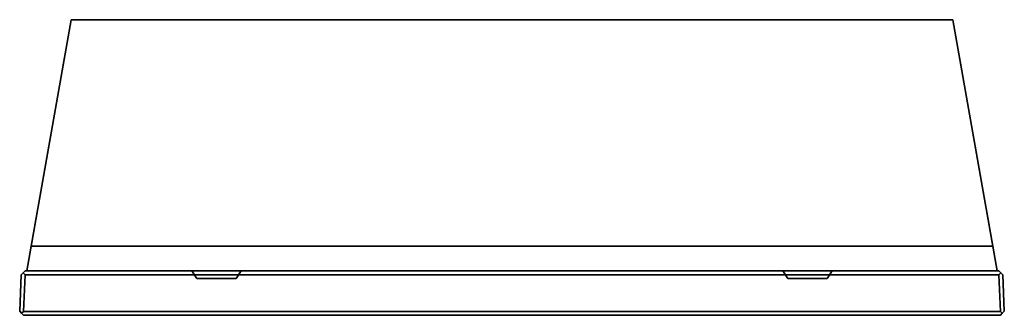
# Model space of a CAD drawing. Units: metres. Extents: x -3.6 to -1.6, y -0.45 to 0.15.
import ezdxf

# ---------------------------------------------------------------- set-up
doc = ezdxf.new("R2010")
doc.units = ezdxf.units.M
doc.linetypes.add('AUSGEZOGEN', pattern=[0])
doc.layers.add('Fertigelement', color=7, linetype='AUSGEZOGEN', lineweight=35)

# ---------------------------------------------------------------- blocks, each defined once
blk = doc.blocks.new('COMPLEXOBJECT_0')
at = {"layer": 'Fertigelement', "color": 7, "linetype": 'AUSGEZOGEN', "lineweight": 35, "transparency": 33554687}
for p, q in [((-3.5853, -0.3613), (-3.4955, 0.1487)), ((-3.5765, -0.3113), (-3.4955, 0.1487)), ((-3.4955, 0.1487), (-1.7052, 0.1487)), ((-3.4955, 0.1487), (-3.4955, 0.1487)), ((-3.4955, 0.1487), (-1.7052, 0.1487)), ((-1.7052, 0.1487), (-1.6241, -0.3113)), ((-1.7052, 0.1487), (-1.7052, 0.1487)), ((-1.7052, 0.1487), (-1.6153, -0.3613)), ((-3.5853, -0.3613), (-3.5765, -0.3113)), ((-1.6241, -0.3113), (-3.5765, -0.3113)), ((-1.6241, -0.3113), (-1.6153, -0.3613)), ((-3.5999, -0.4429), (-3.5967, -0.3689)), ((-3.5967, -0.3689), (-3.5999, -0.4429)), ((-3.5967, -0.3689), (-3.5887, -0.3613)), ((-3.5927, -0.3651), (-3.5967, -0.3689)), ((-3.5967, -0.3689), (-3.5967, -0.3689)), ((-3.5887, -0.3613), (-3.5927, -0.3651)), ((-3.5927, -0.3651), (-3.5887, -0.3693)), ((-3.5887, -0.3693), (-3.592, -0.4433)), ((-3.5887, -0.3613), (-1.612, -0.3613)), ((-3.5887, -0.3613), (-3.5853, -0.3613)), ((-3.5887, -0.3613), (-3.5887, -0.3613)), ((-1.612, -0.3693), (-3.5887, -0.3693)), ((-1.6153, -0.3613), (-3.5853, -0.3613)), ((-3.5853, -0.3613), (-3.5853, -0.3613)), ((-3.2503, -0.3613), (-3.1503, -0.3613)), ((-3.2403, -0.3763), (-3.2503, -0.3613)), ((-3.2503, -0.3613), (-3.2503, -0.3613)), ((-3.2403, -0.3763), (-3.2503, -0.3613)), ((-3.1503, -0.3613), (-3.2503, -0.3613)), ((-3.2403, -0.3763), (-3.1603, -0.3763)), ((-3.2403, -0.3763), (-3.2403, -0.3763)), ((-3.1603, -0.3763), (-3.2403, -0.3763)), ((-3.1503, -0.3613), (-3.1603, -0.3763)), ((-3.1603, -0.3763), (-3.1503, -0.3613)), ((-3.1603, -0.3763), (-3.1603, -0.3763)), ((-3.1503, -0.3613), (-3.1503, -0.3613)), ((-2.0503, -0.3613), (-1.9503, -0.3613)), ((-2.0403, -0.3763), (-2.0503, -0.3613)), ((-2.0503, -0.3613), (-2.0503, -0.3613)), ((-2.0403, -0.3763), (-2.0503, -0.3613)), ((-1.9503, -0.3613), (-2.0503, -0.3613)), ((-2.0403, -0.3763), (-1.9603, -0.3763)), ((-2.0403, -0.3763), (-2.0403, -0.3763)), ((-1.9603, -0.3763), (-2.0403, -0.3763)), ((-1.9503, -0.3613), (-1.9603, -0.3763)), ((-1.9603, -0.3763), (-1.9503, -0.3613)), ((-1.9603, -0.3763), (-1.9603, -0.3763)), ((-1.9503, -0.3613), (-1.9503, -0.3613)), ((-1.6153, -0.3613), (-1.6153, -0.3613)), ((-1.6153, -0.3613), (-1.612, -0.3613)), ((-1.608, -0.3651), (-1.612, -0.3613)), ((-1.612, -0.3613), (-1.612, -0.3613)), ((-1.612, -0.3613), (-1.604, -0.3689)), ((-1.608, -0.3651), (-1.612, -0.3693)), ((-1.6087, -0.4433), (-1.612, -0.3693)), ((-1.604, -0.3689), (-1.608, -0.3651)), ((-1.604, -0.3689), (-1.6007, -0.4429)), ((-1.6007, -0.4429), (-1.604, -0.3689)), ((-1.604, -0.3689), (-1.604, -0.3689)), ((-3.5999, -0.4429), (-3.596, -0.4471)), ((-3.592, -0.4513), (-3.5999, -0.4429)), ((-3.5999, -0.4429), (-3.5999, -0.4429)), ((-3.592, -0.4433), (-3.596, -0.4471)), ((-3.596, -0.4471), (-3.592, -0.4513)), ((-3.592, -0.4433), (-1.6087, -0.4433)), ((-1.6087, -0.4513), (-3.592, -0.4513)), ((-3.592, -0.4513), (-3.592, -0.4513)), ((-1.6087, -0.4513), (-3.592, -0.4513)), ((-1.6007, -0.4429), (-1.6087, -0.4513)), ((-1.6087, -0.4433), (-1.6047, -0.4471)), ((-1.6087, -0.4513), (-1.6047, -0.4471)), ((-1.6087, -0.4513), (-1.6087, -0.4513)), ((-1.6047, -0.4471), (-1.6007, -0.4429)), ((-1.6007, -0.4429), (-1.6007, -0.4429))]:
    blk.add_line(p, q, dxfattribs=at)

msp = doc.modelspace()

# ---------------------------------------------------------------- block references
at = {"color": 7, "linetype": 'AUSGEZOGEN', "lineweight": 13, "transparency": 33554687}
msp.add_blockref('COMPLEXOBJECT_0', (0, 0), dxfattribs=at)

doc.saveas('drawing.dxf')
